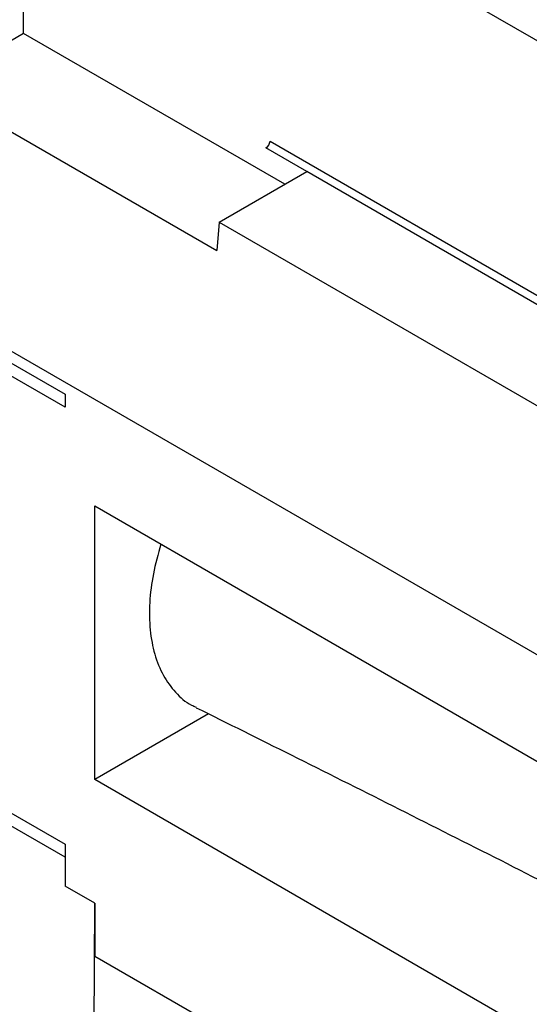
# Model space of a CAD drawing. Units: millimetres. Extents: x 41 to 410, y 3 to 274.
# Drawn here: x 329 to 337, y 187 to 202 of the extents above; entities that cross this region are included whole.
import ezdxf

# ---------------------------------------------------------------- set-up
doc = ezdxf.new("R2010")
doc.units = ezdxf.units.MM

msp = doc.modelspace()

# ---------------------------------------------------------------- linework, layer by layer
at = {"color": 7, "linetype": 'Continuous', "lineweight": 25}
for p, q in [((406.037, 161.938), (324.077, 209.253)), ((329.044, 201.854), (329.044, 202.397)), ((329.044, 201.854), (327.612, 201.027)), ((333.138, 199.491), (329.044, 201.854)), ((327.612, 201.027), (332.072, 198.453)), ((332.908, 200.167), (396.862, 163.246)), ((333.483, 199.69), (332.84, 200.061)), ((332.112, 198.898), (333.483, 199.69)), ((362.571, 182.898), (333.483, 199.69)), ((324.487, 199.394), (398.989, 156.385)), ((332.112, 198.898), (332.072, 198.453)), ((332.112, 198.898), (361.2, 182.106)), ((327.444, 197.502), (329.694, 196.203)), ((329.694, 195.998), (327.444, 197.297)), ((329.694, 196.203), (329.694, 195.998)), ((330.159, 190.162), (330.159, 194.45)), ((330.159, 194.45), (347.693, 184.328)), ((331.945, 191.193), (330.159, 190.162)), ((327.909, 190.181), (329.694, 189.151)), ((347.693, 180.04), (330.159, 190.162)), ((329.694, 188.948), (327.911, 189.977)), ((329.694, 189.151), (329.694, 188.493)), ((330.159, 188.224), (329.694, 188.493)), ((330.138, 182.339), (330.159, 188.224)), ((330.159, 188.224), (330.159, 187.398)), ((330.159, 187.398), (347.69, 177.277))]:
    msp.add_line(p, q, dxfattribs=at)
msp.add_ellipse((332.844, 200.133), major_axis=(0.0488, 0.0767), ratio=0.546414, start_param=3.95049, end_param=5.468927, dxfattribs=at)
for points, knots in [([(331.197, 193.851), (331.153, 193.696), (331.065, 193.384), (331.012, 192.93), (331.018, 192.504), (331.091, 192.118), (331.225, 191.787), (331.422, 191.521), (331.601, 191.357), (331.728, 191.308), (331.755, 191.297)], [0, 0, 0, 0, 0.134802, 0.270982, 0.411134, 0.546944, 0.686684, 0.822658, 0.96254, 1, 1, 1, 1]), ([(331.751, 191.289), (332.247, 191.043), (333.809, 190.266), (336.426, 188.95), (339.593, 187.336), (342.74, 185.71), (345.441, 184.298), (347.085, 183.423), (347.693, 183.099)], [0, 0, 0, 0, 0.091885, 0.289831, 0.487776, 0.685719, 0.88366, 1, 1, 1, 1])]:
    msp.add_open_spline(points, degree=3, knots=knots, dxfattribs=at)

doc.saveas('drawing.dxf')
